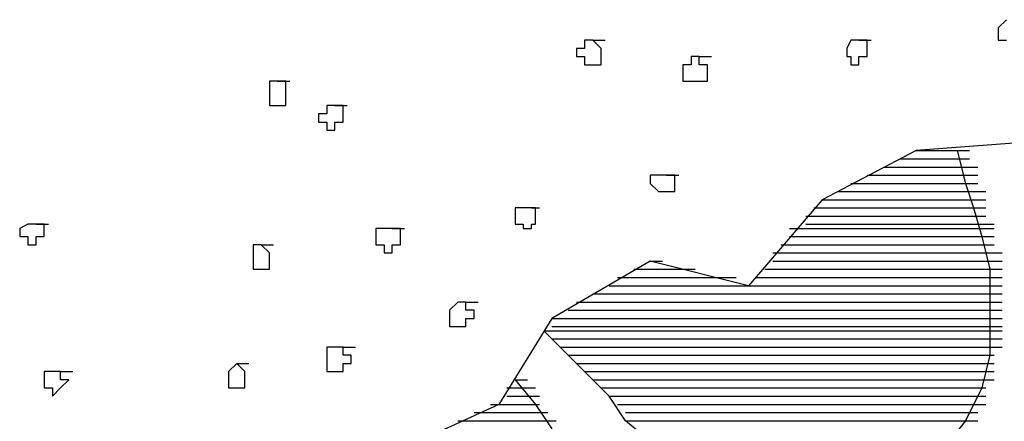
# Model space of a CAD drawing. Extents: x 0 to 446, y 0 to 534.
# Drawn here: x 2 to 3, y 6 to 6 of the extents above; entities that cross this region are included whole.
import ezdxf

# ---------------------------------------------------------------- set-up
doc = ezdxf.new("R2010")
doc.units = 0
doc.header["$LTSCALE"] = 12
doc.header["$MEASUREMENT"] = 0
doc.layers.add('Layer_1', color=3, linetype='CONTINUOUS')
doc.layers.add('TREE', color=5, linetype='CONTINUOUS')

msp = doc.modelspace()

# ---------------------------------------------------------------- linework, layer by layer
at = {"layer": 'Layer_1', "linetype": 'Continuous'}
for points in [[(2.49332, 6.3447), (2.51274, 6.3447), (2.51663, 6.3447), (2.51857, 6.3447)], [(2.50109, 6.3447), (2.51274, 6.3447), (2.51663, 6.3447), (2.51857, 6.3447)], [(2.51274, 6.3447), (2.51663, 6.32919), (2.52051, 6.31755), (2.52439, 6.30398), (2.52828, 6.28846), (2.52828, 6.27295), (2.52828, 6.26131), (2.52828, 6.24773), (2.52439, 6.23222), (2.51663, 6.21671), (2.50886, 6.20701)], [(2.48556, 6.34082), (2.51274, 6.34082), (2.51663, 6.34082), (2.51857, 6.34082)], [(2.48556, 6.34082), (2.51274, 6.34082), (2.51663, 6.34082), (2.51857, 6.34082)], [(2.48944, 6.34082), (2.51274, 6.34082), (2.51663, 6.34082), (2.51857, 6.34082)], [(2.47002, 6.33307), (2.51663, 6.33307), (2.52051, 6.33307), (2.52245, 6.33307)], [(2.47002, 6.33307), (2.51663, 6.33307), (2.52051, 6.33307), (2.52245, 6.33307)], [(2.47391, 6.33307), (2.51663, 6.33307), (2.52051, 6.33307), (2.52245, 6.33307)], [(2.47779, 6.33695), (2.51663, 6.33695), (2.52051, 6.33695), (2.52245, 6.33695)], [(2.47779, 6.33695), (2.51663, 6.33695), (2.52051, 6.33695), (2.52245, 6.33695)], [(2.48167, 6.33695), (2.51663, 6.33695), (2.52051, 6.33695), (2.52245, 6.33695)], [(2.46225, 6.32919), (2.51663, 6.32919), (2.52051, 6.32919), (2.52245, 6.32919)], [(2.46614, 6.32919), (2.51663, 6.32919), (2.52051, 6.32919), (2.52245, 6.32919)], [(2.46614, 6.32919), (2.51663, 6.32919), (2.52051, 6.32919), (2.52245, 6.32919)], [(2.45643, 6.32531), (2.52051, 6.32531), (2.52439, 6.32531), (2.52633, 6.32531)], [(2.46031, 6.32531), (2.51663, 6.32531), (2.52051, 6.32531), (2.52245, 6.32531)], [(2.46031, 6.32531), (2.51663, 6.32531), (2.52051, 6.32531), (2.52245, 6.32531)], [(2.44866, 6.32143), (2.52051, 6.32143), (2.52439, 6.32143), (2.52633, 6.32143)], [(2.45255, 6.32143), (2.52051, 6.32143), (2.52439, 6.32143), (2.52633, 6.32143)], [(2.45255, 6.32143), (2.52051, 6.32143), (2.52439, 6.32143), (2.52633, 6.32143)], [(2.44478, 6.31755), (2.52051, 6.31755), (2.52439, 6.31755), (2.52633, 6.31755)], [(2.44866, 6.31755), (2.52051, 6.31755), (2.52439, 6.31755), (2.52633, 6.31755)], [(2.44866, 6.31755), (2.52051, 6.31755), (2.52439, 6.31755), (2.52633, 6.31755)], [(2.44089, 6.31367), (2.52051, 6.31367), (2.52439, 6.31367), (2.52633, 6.31367)], [(2.44089, 6.30979), (2.52439, 6.30979), (2.52828, 6.30979), (2.53022, 6.30979)], [(2.44089, 6.30979), (2.52051, 6.30979), (2.52439, 6.30979), (2.52633, 6.30979)], [(2.44089, 6.30979), (2.52051, 6.30979), (2.52439, 6.30979), (2.52633, 6.30979)], [(2.44478, 6.31367), (2.52051, 6.31367), (2.52439, 6.31367), (2.52633, 6.31367)], [(2.44478, 6.31367), (2.52051, 6.31367), (2.52439, 6.31367), (2.52633, 6.31367)], [(2.43313, 6.30786), (2.52439, 6.30786), (2.52828, 6.30786), (2.53022, 6.30786)], [(2.43701, 6.30786), (2.52439, 6.30786), (2.52828, 6.30786), (2.53022, 6.30786)], [(2.43701, 6.30786), (2.52439, 6.30786), (2.52828, 6.30786), (2.53022, 6.30786)], [(2.43701, 6.30786), (2.52439, 6.30786), (2.52828, 6.30786), (2.53022, 6.30786)], [(2.42924, 6.3001), (2.52439, 6.3001), (2.52828, 6.3001), (2.53022, 6.3001)], [(2.42924, 6.3001), (2.52439, 6.3001), (2.52828, 6.3001), (2.53022, 6.3001)], [(2.43313, 6.30398), (2.52439, 6.30398), (2.52828, 6.30398), (2.53022, 6.30398)], [(2.43313, 6.30398), (2.52439, 6.30398), (2.52828, 6.30398), (2.53022, 6.30398)], [(2.43313, 6.30398), (2.52439, 6.30398), (2.52828, 6.30398), (2.53022, 6.30398)], [(2.43313, 6.3001), (2.52439, 6.3001), (2.52828, 6.3001), (2.53022, 6.3001)], [(2.42536, 6.29622), (2.52828, 6.29622), (2.53216, 6.29622), (2.5341, 6.29622)], [(2.42924, 6.29622), (2.52828, 6.29622), (2.53216, 6.29622), (2.5341, 6.29622)], [(2.42924, 6.29622), (2.52439, 6.29622), (2.52828, 6.29622), (2.53022, 6.29622)], [(2.3671, 6.29234), (2.3671, 6.29234), (2.37099, 6.29234), (2.37293, 6.29234)], [(2.42536, 6.29234), (2.52828, 6.29234), (2.53216, 6.29234), (2.5341, 6.29234)], [(2.35934, 6.28846), (2.38264, 6.28846), (2.38652, 6.28846), (2.38846, 6.28846)], [(2.35934, 6.28846), (2.37876, 6.28846), (2.38264, 6.28846), (2.38458, 6.28846)], [(2.36322, 6.28846), (2.37099, 6.28846), (2.37487, 6.28846), (2.37681, 6.28846)], [(2.42148, 6.28846), (2.52828, 6.28846), (2.53216, 6.28846), (2.5341, 6.28846)], [(2.42148, 6.28846), (2.52828, 6.28846), (2.53216, 6.28846), (2.5341, 6.28846)], [(2.42148, 6.28846), (2.52828, 6.28846), (2.53216, 6.28846), (2.5341, 6.28846)], [(2.35157, 6.28458), (2.40206, 6.28458), (2.40594, 6.28458), (2.40788, 6.28458)], [(2.35545, 6.28458), (2.39429, 6.28458), (2.39817, 6.28458), (2.40012, 6.28458)], [(2.35545, 6.28458), (2.39041, 6.28458), (2.39429, 6.28458), (2.39623, 6.28458)], [(2.41759, 6.28458), (2.52828, 6.28458), (2.53216, 6.28458), (2.5341, 6.28458)], [(2.41759, 6.28458), (2.52828, 6.28458), (2.53216, 6.28458), (2.5341, 6.28458)], [(2.41759, 6.28458), (2.52828, 6.28458), (2.53216, 6.28458), (2.5341, 6.28458)], [(2.33992, 6.27682), (2.52828, 6.27682), (2.53216, 6.27682), (2.5341, 6.27682)], [(2.33992, 6.27682), (2.52828, 6.27682), (2.53216, 6.27682), (2.5341, 6.27682)], [(2.3438, 6.27682), (2.52828, 6.27682), (2.53216, 6.27682), (2.5341, 6.27682)], [(2.34769, 6.2807), (2.52828, 6.2807), (2.53216, 6.2807), (2.5341, 6.2807)], [(2.34769, 6.2807), (2.40982, 6.2807), (2.41371, 6.2807), (2.41565, 6.2807)], [(2.35157, 6.2807), (2.40594, 6.2807), (2.40982, 6.2807), (2.41177, 6.2807)], [(2.41371, 6.2807), (2.52828, 6.2807), (2.53216, 6.2807), (2.5341, 6.2807)], [(2.41759, 6.2807), (2.52828, 6.2807), (2.53216, 6.2807), (2.5341, 6.2807)], [(2.33215, 6.27295), (2.52828, 6.27295), (2.53216, 6.27295), (2.5341, 6.27295)], [(2.33603, 6.27295), (2.52828, 6.27295), (2.53216, 6.27295), (2.5341, 6.27295)], [(2.33603, 6.27295), (2.52828, 6.27295), (2.53216, 6.27295), (2.5341, 6.27295)], [(2.32827, 6.26907), (2.52828, 6.26907), (2.53216, 6.26907), (2.5341, 6.26907)], [(2.32827, 6.26907), (2.52828, 6.26907), (2.53216, 6.26907), (2.5341, 6.26907)], [(2.33215, 6.26907), (2.52828, 6.26907), (2.53216, 6.26907), (2.5341, 6.26907)], [(2.3205, 6.26519), (2.52828, 6.26519), (2.53216, 6.26519), (2.5341, 6.26519)], [(2.32438, 6.26519), (2.52828, 6.26519), (2.53216, 6.26519), (2.5341, 6.26519)], [(2.32438, 6.26519), (2.52828, 6.26519), (2.53216, 6.26519), (2.5341, 6.26519)], [(2.3671, 6.20701), (2.35545, 6.21671), (2.34769, 6.22834), (2.33603, 6.23998), (2.32438, 6.25161), (2.31662, 6.25937), (2.3205, 6.25937), (2.32244, 6.25937)], [(2.31662, 6.25937), (2.52828, 6.25937), (2.53216, 6.25937), (2.5341, 6.25937)], [(2.3205, 6.26131), (2.52828, 6.26131), (2.53216, 6.26131), (2.5341, 6.26131)], [(2.3205, 6.26131), (2.52828, 6.26131), (2.53216, 6.26131), (2.5341, 6.26131)], [(2.3205, 6.26131), (2.52828, 6.26131), (2.53216, 6.26131), (2.5341, 6.26131)], [(2.3205, 6.25937), (2.52828, 6.25937), (2.53216, 6.25937), (2.5341, 6.25937)], [(2.3205, 6.25937), (2.52828, 6.25937), (2.53216, 6.25937), (2.5341, 6.25937)], [(2.3205, 6.25549), (2.52828, 6.25549), (2.53216, 6.25549), (2.5341, 6.25549)], [(2.3205, 6.25549), (2.52828, 6.25549), (2.53216, 6.25549), (2.5341, 6.25549)], [(2.32438, 6.25549), (2.52828, 6.25549), (2.53216, 6.25549), (2.5341, 6.25549)], [(2.32438, 6.25161), (2.52828, 6.25161), (2.53216, 6.25161), (2.5341, 6.25161)], [(2.32438, 6.25161), (2.52828, 6.25161), (2.53216, 6.25161), (2.5341, 6.25161)], [(2.32827, 6.25161), (2.52439, 6.25161), (2.52828, 6.25161), (2.53022, 6.25161)], [(2.32827, 6.24773), (2.52439, 6.24773), (2.52828, 6.24773), (2.53022, 6.24773)], [(2.33215, 6.24773), (2.52439, 6.24773), (2.52828, 6.24773), (2.53022, 6.24773)], [(2.33215, 6.24773), (2.52439, 6.24773), (2.52828, 6.24773), (2.53022, 6.24773)], [(2.33215, 6.24773), (2.52439, 6.24773), (2.52828, 6.24773), (2.53022, 6.24773)], [(2.33215, 6.24386), (2.52439, 6.24386), (2.52828, 6.24386), (2.53022, 6.24386)], [(2.33603, 6.24386), (2.52439, 6.24386), (2.52828, 6.24386), (2.53022, 6.24386)], [(2.33603, 6.24386), (2.52439, 6.24386), (2.52828, 6.24386), (2.53022, 6.24386)], [(2.33603, 6.23998), (2.52439, 6.23998), (2.52828, 6.23998), (2.53022, 6.23998)], [(2.33603, 6.23998), (2.52439, 6.23998), (2.52828, 6.23998), (2.53022, 6.23998)], [(2.33992, 6.23998), (2.52439, 6.23998), (2.52828, 6.23998), (2.53022, 6.23998)], [(2.30302, 6.2361), (2.31273, 6.22446), (2.3205, 6.21283)], [(2.30302, 6.2361), (2.30302, 6.2361), (2.30691, 6.2361), (2.30885, 6.2361)], [(2.30302, 6.2361), (2.30302, 6.2361), (2.30691, 6.2361), (2.30885, 6.2361)], [(2.33992, 6.2361), (2.52051, 6.2361), (2.52439, 6.2361), (2.52633, 6.2361)], [(2.33992, 6.2361), (2.52439, 6.2361), (2.52828, 6.2361), (2.53022, 6.2361)], [(2.3438, 6.2361), (2.52051, 6.2361), (2.52439, 6.2361), (2.52633, 6.2361)], [(2.29914, 6.23222), (2.30691, 6.23222), (2.31079, 6.23222), (2.31273, 6.23222)], [(2.29914, 6.23222), (2.30691, 6.23222), (2.31079, 6.23222), (2.31273, 6.23222)], [(2.30302, 6.23222), (2.30302, 6.23222), (2.30691, 6.23222), (2.30885, 6.23222)], [(2.3438, 6.23222), (2.52051, 6.23222), (2.52439, 6.23222), (2.52633, 6.23222)], [(2.3438, 6.23222), (2.52051, 6.23222), (2.52439, 6.23222), (2.52633, 6.23222)], [(2.34769, 6.23222), (2.52051, 6.23222), (2.52439, 6.23222), (2.52633, 6.23222)], [(2.29914, 6.22834), (2.31079, 6.22834), (2.31273, 6.22834), (2.31467, 6.22834)], [(2.29914, 6.22834), (2.31079, 6.22834), (2.31273, 6.22834), (2.31467, 6.22834)], [(2.29914, 6.22834), (2.30691, 6.22834), (2.31079, 6.22834), (2.31273, 6.22834)], [(2.34769, 6.22834), (2.52051, 6.22834), (2.52439, 6.22834), (2.52633, 6.22834)], [(2.34769, 6.22834), (2.52051, 6.22834), (2.52439, 6.22834), (2.52633, 6.22834)], [(2.34769, 6.22834), (2.52051, 6.22834), (2.52439, 6.22834), (2.52633, 6.22834)], [(2.29137, 6.22446), (2.31079, 6.22446), (2.31273, 6.22446), (2.31467, 6.22446)], [(2.29526, 6.22446), (2.31079, 6.22446), (2.31273, 6.22446), (2.31467, 6.22446)], [(2.29526, 6.22446), (2.31079, 6.22446), (2.31273, 6.22446), (2.31467, 6.22446)], [(2.35157, 6.22446), (2.51663, 6.22446), (2.52051, 6.22446), (2.52245, 6.22446)], [(2.35157, 6.22446), (2.51663, 6.22446), (2.52051, 6.22446), (2.52245, 6.22446)], [(2.35157, 6.22446), (2.52051, 6.22446), (2.52439, 6.22446), (2.52633, 6.22446)], [(2.27584, 6.21671), (2.31662, 6.21671), (2.3205, 6.21671), (2.32244, 6.21671)], [(2.27972, 6.21671), (2.31662, 6.21671), (2.3205, 6.21671), (2.32244, 6.21671)], [(2.28361, 6.22058), (2.31273, 6.22058), (2.31662, 6.22058), (2.31856, 6.22058)], [(2.28361, 6.21671), (2.31273, 6.21671), (2.31662, 6.21671), (2.31856, 6.21671)], [(2.28749, 6.22058), (2.31273, 6.22058), (2.31662, 6.22058), (2.31856, 6.22058)], [(2.29137, 6.22058), (2.31273, 6.22058), (2.31662, 6.22058), (2.31856, 6.22058)], [(2.35545, 6.22058), (2.51663, 6.22058), (2.52051, 6.22058), (2.52245, 6.22058)], [(2.35545, 6.22058), (2.51663, 6.22058), (2.52051, 6.22058), (2.52245, 6.22058)], [(2.35545, 6.22058), (2.51663, 6.22058), (2.52051, 6.22058), (2.52245, 6.22058)], [(2.35545, 6.21671), (2.51663, 6.21671), (2.52051, 6.21671), (2.52245, 6.21671)], [(2.35934, 6.21671), (2.51663, 6.21671), (2.52051, 6.21671), (2.52245, 6.21671)], [(2.35934, 6.21671), (2.51663, 6.21671), (2.52051, 6.21671), (2.52245, 6.21671)]]:
    msp.add_lwpolyline(points, dxfattribs=at)
at = {"layer": 'Layer_1', "color": 7, "linetype": 'Continuous'}
msp.add_lwpolyline([(2.42536, 6.29234), (2.52828, 6.29234), (2.53216, 6.29234), (2.5341, 6.29234)], dxfattribs=at)
msp.add_lwpolyline([(2.42536, 6.29234), (2.52828, 6.29234), (2.53216, 6.29234), (2.5341, 6.29234)], dxfattribs=at)
at = {"layer": 'TREE', "linetype": 'Continuous'}
for points in [[(2.53604, 6.40676), (2.53216, 6.40288), (2.53216, 6.40288), (2.53216, 6.40288), (2.53216, 6.40288), (2.53216, 6.40288), (2.53216, 6.40094), (2.53216, 6.40094), (2.53216, 6.40094), (2.53216, 6.40094), (2.53216, 6.40094), (2.53216, 6.39707), (2.53604, 6.39707)], [(2.33992, 6.39707), (2.33992, 6.39707), (2.33992, 6.39707), (2.33992, 6.39707), (2.33603, 6.39707), (2.33603, 6.39707), (2.33603, 6.39319), (2.33603, 6.39319), (2.33603, 6.39319), (2.33603, 6.39319), (2.33215, 6.39319), (2.33215, 6.38931), (2.33215, 6.38931), (2.33603, 6.38931), (2.33603, 6.38931), (2.33603, 6.38931), (2.33603, 6.38543), (2.33603, 6.38543), (2.33603, 6.38543), (2.33992, 6.38543), (2.33992, 6.38543), (2.33992, 6.38543), (2.33992, 6.38543), (2.3438, 6.38543), (2.3438, 6.38543), (2.3438, 6.38931), (2.3438, 6.38931), (2.3438, 6.38931), (2.3438, 6.38931), (2.3438, 6.38931), (2.3438, 6.39319), (2.3438, 6.39319), (2.3438, 6.39319), (2.3438, 6.39319), (2.3438, 6.39319), (2.33992, 6.39707), (2.33992, 6.39707), (2.33992, 6.39707), (2.3438, 6.39707), (2.34574, 6.39707)], [(2.46614, 6.39707), (2.46614, 6.39707), (2.46614, 6.39707), (2.46225, 6.39707), (2.46225, 6.39707), (2.46225, 6.39707), (2.46225, 6.39707), (2.46225, 6.39707), (2.46031, 6.39319), (2.46031, 6.39319), (2.46031, 6.39319), (2.46031, 6.39319), (2.46031, 6.39319), (2.46031, 6.38931), (2.46225, 6.38931), (2.46225, 6.38931), (2.46225, 6.38931), (2.46225, 6.38931), (2.46225, 6.38931), (2.46225, 6.38543), (2.46614, 6.38543), (2.46614, 6.38931), (2.46614, 6.38931), (2.46614, 6.38931), (2.47002, 6.38931), (2.47002, 6.38931), (2.47002, 6.38931), (2.47002, 6.38931), (2.47002, 6.39319), (2.47002, 6.39319), (2.47002, 6.39319), (2.47002, 6.39319), (2.47002, 6.39707), (2.47002, 6.39707), (2.47002, 6.39707), (2.46614, 6.39707), (2.46614, 6.39707), (2.46614, 6.39707), (2.47002, 6.39707), (2.47196, 6.39707)], [(2.39041, 6.38931), (2.39041, 6.38931), (2.38652, 6.38931), (2.38652, 6.38931), (2.38652, 6.38931), (2.38652, 6.38543), (2.38652, 6.38543), (2.38264, 6.38543), (2.38264, 6.38543), (2.38264, 6.38543), (2.38264, 6.38155), (2.38264, 6.38155), (2.38264, 6.38155), (2.38264, 6.38155), (2.38264, 6.38155), (2.38264, 6.37767), (2.38652, 6.37767), (2.38652, 6.37767), (2.38652, 6.37767), (2.38652, 6.37767), (2.38652, 6.37767), (2.39041, 6.37767), (2.39041, 6.37767), (2.39041, 6.37767), (2.39041, 6.37767), (2.39429, 6.37767), (2.39429, 6.38155), (2.39429, 6.38155), (2.39429, 6.38155), (2.39429, 6.38155), (2.39429, 6.38543), (2.39429, 6.38543), (2.39429, 6.38543), (2.39041, 6.38543), (2.39041, 6.38543), (2.39041, 6.38543), (2.39041, 6.38931), (2.39041, 6.38931), (2.39429, 6.38931), (2.39623, 6.38931)], [(2.1904, 6.37767), (2.1904, 6.37767), (2.1904, 6.37767), (2.1904, 6.37767), (2.1904, 6.37767), (2.18651, 6.37767), (2.18651, 6.37767), (2.18651, 6.37767), (2.18651, 6.37379), (2.18651, 6.37379), (2.18651, 6.37379), (2.18651, 6.37379), (2.18651, 6.36991), (2.18651, 6.36991), (2.18651, 6.36991), (2.18651, 6.36991), (2.18651, 6.36991), (2.18651, 6.36604), (2.1904, 6.36604), (2.1904, 6.36604), (2.1904, 6.36604), (2.1904, 6.36604), (2.19428, 6.36604), (2.19428, 6.36991), (2.19428, 6.36991), (2.19428, 6.36991), (2.19428, 6.36991), (2.19428, 6.36991), (2.19428, 6.37379), (2.19428, 6.37379), (2.19428, 6.37379), (2.19428, 6.37379), (2.19428, 6.37379), (2.19428, 6.37767), (2.19428, 6.37767), (2.19428, 6.37767), (2.1904, 6.37767), (2.1904, 6.37767), (2.19428, 6.37767), (2.19622, 6.37767)], [(2.21758, 6.36604), (2.21758, 6.36604), (2.21758, 6.36604), (2.2137, 6.36604), (2.2137, 6.36604), (2.2137, 6.36604), (2.2137, 6.36604), (2.2137, 6.36604), (2.2137, 6.36216), (2.20982, 6.36216), (2.20982, 6.36216), (2.20982, 6.36216), (2.20982, 6.35828), (2.20982, 6.35828), (2.2137, 6.35828), (2.2137, 6.35828), (2.2137, 6.35828), (2.2137, 6.3544), (2.2137, 6.3544), (2.21758, 6.3544), (2.21758, 6.3544), (2.21758, 6.3544), (2.21758, 6.3544), (2.21758, 6.35828), (2.22147, 6.35828), (2.22147, 6.35828), (2.22147, 6.35828), (2.22147, 6.35828), (2.22147, 6.35828), (2.22147, 6.36216), (2.22147, 6.36216), (2.22147, 6.36216), (2.22147, 6.36216), (2.22147, 6.36604), (2.22147, 6.36604), (2.21758, 6.36604), (2.21758, 6.36604), (2.21758, 6.36604), (2.22147, 6.36604), (2.22341, 6.36604)], [(2.54381, 6.34858), (2.49332, 6.3447), (2.44866, 6.32143), (2.41371, 6.2807), (2.3671, 6.29234), (2.3205, 6.26519), (2.29526, 6.22446), (2.24865, 6.20313), (2.20593, 6.18374), (2.17875, 6.14301), (2.14574, 6.10616), (2.12632, 6.06156), (2.1302, 6.01307), (2.1069, 6.02277), (2.11078, 6.02277), (2.11272, 6.02277)], [(2.37487, 6.33307), (2.37487, 6.33307), (2.37487, 6.33307), (2.37099, 6.33307), (2.37099, 6.33307), (2.37099, 6.33307), (2.37099, 6.33307), (2.37099, 6.33307), (2.3671, 6.33307), (2.3671, 6.33307), (2.3671, 6.32919), (2.3671, 6.32919), (2.3671, 6.32919), (2.3671, 6.32919), (2.37099, 6.32531), (2.37099, 6.32531), (2.37099, 6.32531), (2.37099, 6.32531), (2.37099, 6.32531), (2.37099, 6.32531), (2.37487, 6.32531), (2.37487, 6.32531), (2.37487, 6.32531), (2.37487, 6.32531), (2.37876, 6.32531), (2.37876, 6.32531), (2.37876, 6.32531), (2.37876, 6.32919), (2.37876, 6.32919), (2.37876, 6.32919), (2.37876, 6.32919), (2.37876, 6.33307), (2.37876, 6.33307), (2.37876, 6.33307), (2.37487, 6.33307), (2.37487, 6.33307), (2.37487, 6.33307), (2.37487, 6.33307), (2.37876, 6.33307), (2.3807, 6.33307)], [(2.31079, 6.31755), (2.31079, 6.31755), (2.30691, 6.31755), (2.30691, 6.31755), (2.30691, 6.31755), (2.30691, 6.31755), (2.30302, 6.31755), (2.30302, 6.31755), (2.30302, 6.31367), (2.30302, 6.31367), (2.30302, 6.31367), (2.30302, 6.31367), (2.30302, 6.31367), (2.30302, 6.30979), (2.30302, 6.30979), (2.30302, 6.30979), (2.30691, 6.30979), (2.30691, 6.30979), (2.30691, 6.30979), (2.30691, 6.30786), (2.30691, 6.30786), (2.31079, 6.30786), (2.31079, 6.30979), (2.31079, 6.30979), (2.31079, 6.30979), (2.31079, 6.30979), (2.31273, 6.30979), (2.31273, 6.30979), (2.31273, 6.31367), (2.31273, 6.31367), (2.31273, 6.31367), (2.31273, 6.31367), (2.31273, 6.31755), (2.31079, 6.31755), (2.31079, 6.31755), (2.31079, 6.31755), (2.31079, 6.31755), (2.31079, 6.31755), (2.31273, 6.31755), (2.31467, 6.31755)], [(2.07583, 6.30979), (2.07583, 6.30979), (2.07583, 6.30979), (2.07195, 6.30979), (2.07195, 6.30979), (2.07195, 6.30979), (2.07195, 6.30979), (2.07195, 6.30979), (2.06806, 6.30786), (2.06806, 6.30786), (2.06806, 6.30786), (2.06806, 6.30786), (2.06806, 6.30398), (2.06806, 6.30398), (2.07195, 6.30398), (2.07195, 6.30398), (2.07195, 6.30398), (2.07195, 6.3001), (2.07195, 6.3001), (2.07195, 6.3001), (2.07583, 6.3001), (2.07583, 6.3001), (2.07583, 6.3001), (2.07583, 6.30398), (2.07971, 6.30398), (2.07971, 6.30398), (2.07971, 6.30398), (2.07971, 6.30398), (2.07971, 6.30398), (2.07971, 6.30786), (2.07971, 6.30786), (2.07971, 6.30786), (2.07971, 6.30786), (2.07971, 6.30979), (2.07583, 6.30979), (2.07583, 6.30979), (2.07583, 6.30979), (2.07583, 6.30979), (2.07971, 6.30979), (2.08165, 6.30979)], [(2.24477, 6.30786), (2.24477, 6.30786), (2.24088, 6.30786), (2.24088, 6.30786), (2.24088, 6.30786), (2.24088, 6.30786), (2.24088, 6.30786), (2.237, 6.30786), (2.237, 6.30398), (2.237, 6.30398), (2.237, 6.30398), (2.237, 6.30398), (2.237, 6.30398), (2.237, 6.3001), (2.237, 6.3001), (2.237, 6.3001), (2.24088, 6.3001), (2.24088, 6.3001), (2.24088, 6.3001), (2.24088, 6.29622), (2.24477, 6.29622), (2.24477, 6.29622), (2.24477, 6.3001), (2.24477, 6.3001), (2.24477, 6.3001), (2.24865, 6.3001), (2.24865, 6.3001), (2.24865, 6.3001), (2.24865, 6.30398), (2.24865, 6.30398), (2.24865, 6.30398), (2.24865, 6.30398), (2.24865, 6.30786), (2.24865, 6.30786), (2.24477, 6.30786), (2.24477, 6.30786), (2.24477, 6.30786), (2.24477, 6.30786), (2.24865, 6.30786), (2.25059, 6.30786)], [(2.18263, 6.3001), (2.18263, 6.3001), (2.18263, 6.3001), (2.18263, 6.3001), (2.17875, 6.3001), (2.17875, 6.29622), (2.17875, 6.29622), (2.17875, 6.29622), (2.17875, 6.29622), (2.17875, 6.29622), (2.17875, 6.29234), (2.17875, 6.29234), (2.17875, 6.29234), (2.17875, 6.29234), (2.17875, 6.29234), (2.17875, 6.28846), (2.17875, 6.28846), (2.17875, 6.28846), (2.17875, 6.28846), (2.18263, 6.28846), (2.18263, 6.28846), (2.18263, 6.28846), (2.18263, 6.28846), (2.18651, 6.28846), (2.18651, 6.28846), (2.18651, 6.28846), (2.18651, 6.29234), (2.18651, 6.29234), (2.18651, 6.29234), (2.18651, 6.29234), (2.18651, 6.29622), (2.18651, 6.29622), (2.18651, 6.29622), (2.18651, 6.29622), (2.18651, 6.29622), (2.18651, 6.29622), (2.18263, 6.3001), (2.18263, 6.3001), (2.18651, 6.3001), (2.18846, 6.3001)], [(2.27972, 6.27295), (2.27972, 6.27295), (2.27584, 6.27295), (2.27584, 6.27295), (2.27584, 6.27295), (2.27584, 6.27295), (2.27195, 6.26907), (2.27195, 6.26907), (2.27195, 6.26907), (2.27195, 6.26907), (2.27195, 6.26907), (2.27195, 6.26519), (2.27195, 6.26519), (2.27195, 6.26519), (2.27195, 6.26519), (2.27195, 6.26131), (2.27584, 6.26131), (2.27584, 6.26131), (2.27584, 6.26131), (2.27584, 6.26131), (2.27584, 6.26131), (2.27972, 6.26131), (2.27972, 6.26131), (2.27972, 6.26131), (2.27972, 6.26131), (2.27972, 6.26519), (2.28361, 6.26519), (2.28361, 6.26519), (2.28361, 6.26519), (2.28361, 6.26519), (2.28361, 6.26907), (2.28361, 6.26907), (2.28361, 6.26907), (2.27972, 6.26907), (2.27972, 6.26907), (2.27972, 6.27295), (2.27972, 6.27295), (2.27972, 6.27295), (2.28361, 6.27295), (2.28555, 6.27295)], [(2.22147, 6.25161), (2.21758, 6.25161), (2.21758, 6.25161), (2.21758, 6.25161), (2.21758, 6.25161), (2.2137, 6.25161), (2.2137, 6.24773), (2.2137, 6.24773), (2.2137, 6.24773), (2.2137, 6.24773), (2.2137, 6.24773), (2.2137, 6.24386), (2.2137, 6.24386), (2.2137, 6.24386), (2.2137, 6.24386), (2.2137, 6.23998), (2.2137, 6.23998), (2.21758, 6.23998), (2.21758, 6.23998), (2.21758, 6.23998), (2.21758, 6.23998), (2.21758, 6.23998), (2.22147, 6.23998), (2.22147, 6.23998), (2.22147, 6.23998), (2.22147, 6.24386), (2.22147, 6.24386), (2.22147, 6.24386), (2.22535, 6.24386), (2.22535, 6.24386), (2.22535, 6.24773), (2.22147, 6.24773), (2.22147, 6.24773), (2.22147, 6.24773), (2.22147, 6.24773), (2.22147, 6.25161), (2.22147, 6.25161), (2.22147, 6.25161), (2.22535, 6.25161), (2.22729, 6.25161)], [(2.08748, 6.23998), (2.0836, 6.23998), (2.0836, 6.23998), (2.0836, 6.23998), (2.0836, 6.23998), (2.07971, 6.23998), (2.07971, 6.23998), (2.07971, 6.23998), (2.07971, 6.2361), (2.07971, 6.2361), (2.07971, 6.2361), (2.07971, 6.2361), (2.07971, 6.2361), (2.07971, 6.23222), (2.07971, 6.23222), (2.07971, 6.23222), (2.07971, 6.23222), (2.0836, 6.23222), (2.0836, 6.23222), (2.0836, 6.22834), (2.0836, 6.22834), (2.0836, 6.22834), (2.08748, 6.23222), (2.08748, 6.23222), (2.08748, 6.23222), (2.08748, 6.23222), (2.08748, 6.23222), (2.08748, 6.23222), (2.09136, 6.2361), (2.09136, 6.2361), (2.09136, 6.2361), (2.08748, 6.2361), (2.08748, 6.23998), (2.08748, 6.23998), (2.08748, 6.23998), (2.08748, 6.23998), (2.08748, 6.23998), (2.08748, 6.23998), (2.09136, 6.23998), (2.09331, 6.23998)], [(2.17098, 6.24386), (2.17098, 6.24386), (2.17098, 6.24386), (2.17098, 6.24386), (2.1671, 6.23998), (2.1671, 6.23998), (2.1671, 6.23998), (2.1671, 6.23998), (2.1671, 6.23998), (2.1671, 6.23998), (2.1671, 6.2361), (2.1671, 6.2361), (2.1671, 6.2361), (2.1671, 6.2361), (2.1671, 6.2361), (2.1671, 6.23222), (2.1671, 6.23222), (2.1671, 6.23222), (2.17098, 6.23222), (2.17098, 6.23222), (2.17098, 6.23222), (2.17098, 6.23222), (2.17098, 6.23222), (2.17486, 6.23222), (2.17486, 6.23222), (2.17486, 6.23222), (2.17486, 6.2361), (2.17486, 6.2361), (2.17486, 6.2361), (2.17486, 6.2361), (2.17486, 6.23998), (2.17486, 6.23998), (2.17486, 6.23998), (2.17486, 6.23998), (2.17486, 6.23998), (2.17486, 6.23998), (2.17098, 6.24386), (2.17098, 6.24386), (2.17486, 6.24386), (2.1768, 6.24386)]]:
    msp.add_lwpolyline(points, dxfattribs=at)

doc.saveas('drawing.dxf')
